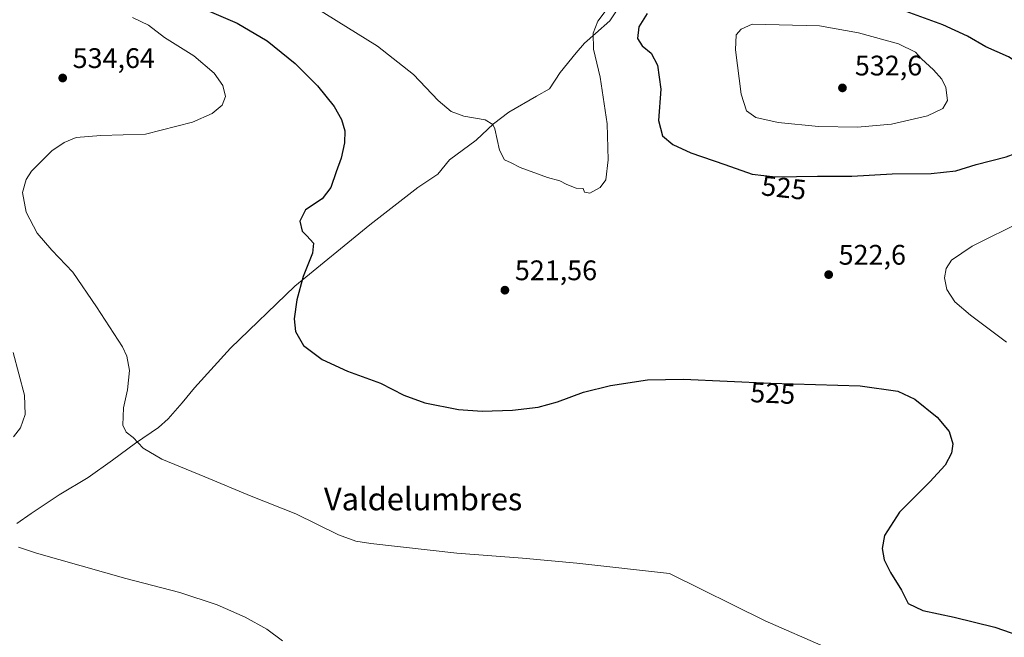
# Model space of a CAD drawing. Units: metres. Extents: x 563252 to 566718, y 4712527 to 4714872.
# Drawn here: x 563427 to 563776, y 4713838 to 4714057 of the extents above; entities that cross this region are included whole.
import ezdxf
from ezdxf.enums import TextEntityAlignment as Align

# ---------------------------------------------------------------- set-up
doc = ezdxf.new("R2010")
doc.units = ezdxf.units.M
doc.header["$MEASUREMENT"] = 0
for name, color, linetype, lineweight in [('Curva de nivel maestra', 30, 'Continuous', 30), ('Curva de nivel normal', 30, 'Continuous', 0), ('Huerta CxS', 92, 'Continuous', 0), ('Municipio', 91, 'Continuous', 13), ('Municipio CxS', 4, 'Continuous', 0), ('Punto de cota en terreno', 7, 'Continuous', 0), ('Rótulo de curva de nivel directora', 7, 'Continuous', 0), ('Rótulo de punto de cota en terreno', 7, 'Continuous', 0), ('Texto cartográfico', 7, 'Continuous', 0)]:
    doc.layers.add(name, color=color, linetype=linetype, lineweight=lineweight)
doc.styles.add('Style-Arial', font='txt')

# ---------------------------------------------------------------- blocks, each defined once
blk = doc.blocks.new('5PATER')
at = {"layer": 'Huerta CxS', "linetype": 'Continuous', "lineweight": 0}
h = blk.add_hatch(color=51, dxfattribs=at)
edge = h.paths.add_edge_path()
edge.add_ellipse((0, 0), major_axis=(-0.11, -0.111), ratio=0.999422, start_angle=0, end_angle=360)

msp = doc.modelspace()

# ---------------------------------------------------------------- linework, layer by layer
at = {"layer": 'Curva de nivel maestra', "color": 30, "linetype": 'Continuous', "lineweight": 30, "elevation": 525, "flags": 128}
for points in [[(563484.85, 4714064.43), (563504.44, 4714055.89), (563515.1, 4714049.65), (563525.02, 4714041.62), (563532.96, 4714033.72), (563538.82, 4714026.39), (563541.5, 4714021.8), (563542.62, 4714017.82), (563542.57, 4714013.49), (563541.33, 4714008.13), (563539.53, 4714003.28), (563537.64, 4713997.72), (563534.67, 4713993.72), (563528.75, 4713989.82), (563526.65, 4713985.8), (563527.54, 4713982.27), (563529.23, 4713980.64), (563531.54, 4713978.03), (563531.22, 4713974.49), (563527.88, 4713966.15), (563525.61, 4713957.96), (563524.72, 4713951.24), (563525.18, 4713946.73), (563528.02, 4713941.8), (563534.58, 4713936.8), (563543.56, 4713932.71), (563555.29, 4713928.4), (563563.55, 4713924.21), (563571.02, 4713921.46), (563582.98, 4713919.14), (563591.29, 4713918.44), (563602.04, 4713918.85), (563611.14, 4713919.96), (563617.98, 4713921.77), (563627.19, 4713925.24), (563636.81, 4713927.62), (563649.96, 4713929.6), (563662.67, 4713929.84), (563693.67, 4713928.42), (563725.33, 4713927.48), (563738.66, 4713925.59), (563744.66, 4713922.69), (563752.59, 4713916.4), (563756.86, 4713911.35), (563758.16, 4713906.94), (563757.62, 4713903.56), (563755.37, 4713899.41), (563749.98, 4713893.44), (563739.19, 4713882.66), (563733.94, 4713874.49), (563733.12, 4713869.82), (563733.84, 4713865.82), (563736, 4713861.3), (563739.88, 4713855.08), (563742.34, 4713850.37), (563747.52, 4713847.84), (563758.64, 4713845.51), (563772.97, 4713841.99), (563781.5, 4713839.07)], [(563649.79, 4714059.32), (563646.87, 4714054.68), (563646.34, 4714050.49), (563648.05, 4714047.87), (563651.16, 4714045.32), (563653.49, 4714041.04), (563654.61, 4714032.53), (563653.79, 4714021.41), (563655.25, 4714015.98), (563658.86, 4714012.91), (563665.25, 4714010.05), (563677.34, 4714005.92), (563687, 4714002.4), (563695.33, 4714001.49)], [(563695.33, 4714001.49), (563710.2, 4714001.73), (563722.28, 4714001.78), (563736.61, 4714002.56), (563750.5, 4714002.73), (563759.21, 4714003.66), (563766.35, 4714005.9), (563777.02, 4714008.62), (563783.35, 4714011), (563789.21, 4714012.94), (563793.33, 4714015.49), (563795.38, 4714018.8), (563795.66, 4714022.32), (563794, 4714027.16), (563790.03, 4714033.86), (563784.93, 4714039.42), (563777.79, 4714043.95), (563769.85, 4714047.6), (563763.28, 4714051.38), (563754.54, 4714055.38), (563741.54, 4714060.08)]]:
    msp.add_lwpolyline(points, dxfattribs=at)
at = {"layer": 'Curva de nivel normal', "color": 30, "linetype": 'Continuous', "lineweight": 0, "flags": 128}
for points, elevation in [([(563638.24, 4714064.6), (563632.3, 4714056.62), (563630.62, 4714052.37), (563630.81, 4714046.68), (563633.18, 4714036.78), (563635.59, 4714020.3), (563636.01, 4714007.5), (563635.1, 4714000.49), (563633.14, 4713997.7), (563629.46, 4713995.68), (563627.6, 4713996.04), (563627.14, 4713997.36), (563624.69, 4713997.5), (563621.28, 4713998.82), (563618.85, 4714000.12), (563614.42, 4714001.22), (563610.98, 4714002.55), (563604.75, 4714004.75), (563601.57, 4714006.44), (563599.26, 4714007.54), (563597.52, 4714010.96), (563595.81, 4714018.46), (563595.08, 4714020.08), (563592.38, 4714021.68), (563584.78, 4714023.04), (563580.32, 4714024.66), (563575.77, 4714028.58), (563566.98, 4714037.8), (563554.25, 4714047.74), (563524.96, 4714066.1)], 520), ([(563713.2, 4713834.75), (563691.58, 4713844.26), (563657.67, 4713861.01), (563624.91, 4713864.71), (563605.67, 4713866.39), (563582.34, 4713868.16), (563551.9, 4713871.66), (563546.54, 4713872.47), (563540.43, 4713874.66), (563525.32, 4713882.16), (563509.44, 4713888.33), (563492.98, 4713895.19), (563477.8, 4713901.44), (563471.16, 4713905.35), (563467.63, 4713909.11), (563465.15, 4713911.1), (563463.92, 4713913.58), (563464.2, 4713919.62), (563465.68, 4713926), (563466.39, 4713932.84), (563465.44, 4713937.93), (563463.86, 4713941.34), (563454.68, 4713955.5), (563446.3, 4713967.69), (563438.82, 4713975.49), (563433.67, 4713981.6), (563429.66, 4713989.03), (563428.36, 4713995.92), (563429.67, 4714000.56), (563431.66, 4714003.52), (563438.86, 4714010.73), (563443.2, 4714013.67), (563447.47, 4714015.38), (563456.23, 4714016.15), (563471.99, 4714016.57), (563488.72, 4714020.85), (563495.69, 4714023.94), (563499.2, 4714026.88), (563500.4, 4714030), (563499.45, 4714033.82), (563496.32, 4714038.22), (563489.09, 4714044.34), (563478.74, 4714050.89), (563473.12, 4714055.27), (563467.42, 4714057.9)], 530), ([(563687.05, 4714055.56), (563683.07, 4714053.82), (563681.29, 4714051.82), (563681.15, 4714046.44), (563683.14, 4714030.8), (563684.99, 4714024.88), (563688.35, 4714022.48), (563696.23, 4714020.79), (563710.5, 4714019.32), (563724.3, 4714019.11), (563736.43, 4714020.19), (563749.18, 4714023.1), (563754.61, 4714025.73), (563756.18, 4714028.49), (563755.67, 4714033.15), (563754.2, 4714036.04), (563751.24, 4714039.37), (563747.06, 4714043.32), (563744.94, 4714045.65), (563738.88, 4714048.64), (563724.67, 4714052.45), (563710.85, 4714055), (563687.05, 4714055.56)], 530), ([(563777.16, 4713942.88), (563764.35, 4713952.44), (563758.84, 4713957.23), (563756, 4713961.63), (563755.12, 4713965.7), (563755.79, 4713969.04), (563757.7, 4713972.01), (563764.92, 4713976.89), (563782.99, 4713985.92)], 520), ([(563425.27, 4713909.45), (563427.67, 4713912.54), (563429.33, 4713917.28), (563429.16, 4713924.16), (563425.15, 4713939.33)], 535), ([(563520.54, 4713837.11), (563515.02, 4713841.22), (563507.28, 4713845.54), (563497.4, 4713849.89), (563484.16, 4713854.23), (563465.07, 4713859.22), (563433.41, 4713868.22), (563427.05, 4713870.36)], 535)]:
    msp.add_lwpolyline(points, dxfattribs=dict(at, elevation=elevation))
at = {"layer": 'Municipio', "color": 91, "linetype": 'Continuous', "lineweight": 13, "flags": 128}
msp.add_lwpolyline([(563426.42, 4713878.76), (563431.46, 4713882.24), (563441.42, 4713888.82), (563451.64, 4713895.01), (563460.34, 4713901.19), (563468.41, 4713907.12), (563476.6, 4713912.66), (563480, 4713915.74), (563485.02, 4713921.5), (563489.41, 4713926.75), (563502.09, 4713940.85), (563524.98, 4713962.79), (563551.54, 4713984.51), (563568.55, 4713997.76), (563575.61, 4714002.4), (563579.75, 4714007.52), (563589.2, 4714014.47), (563595.36, 4714020.25), (563600.78, 4714024.37), (563610.63, 4714030.05), (563615.17, 4714032.64), (563618.92, 4714038.51), (563624.65, 4714045.38), (563627.58, 4714048.89), (563631.46, 4714052.29), (563636.51, 4714056.72), (563639.89, 4714061.7)], dxfattribs=at)
msp.add_lwpolyline([(563426.42, 4713878.76), (563431.46, 4713882.24), (563441.42, 4713888.82), (563451.64, 4713895.01), (563460.34, 4713901.19), (563468.41, 4713907.12), (563476.6, 4713912.66), (563480, 4713915.74), (563485.02, 4713921.5), (563489.41, 4713926.75), (563502.09, 4713940.85), (563524.98, 4713962.79), (563551.54, 4713984.51), (563568.55, 4713997.76), (563575.61, 4714002.4), (563579.75, 4714007.52), (563589.2, 4714014.47), (563595.36, 4714020.25), (563600.78, 4714024.37), (563610.63, 4714030.05), (563615.17, 4714032.64), (563618.92, 4714038.51), (563624.65, 4714045.38), (563627.58, 4714048.89), (563631.46, 4714052.29), (563636.51, 4714056.72), (563639.89, 4714061.7)], dxfattribs=at)
at = {"layer": 'Municipio CxS', "color": 4, "linetype": 'Continuous', "lineweight": 0, "flags": 128}
for points in [[(563426.42, 4713878.76), (563431.46, 4713882.24), (563441.42, 4713888.82), (563451.64, 4713895.01), (563460.34, 4713901.19), (563468.41, 4713907.12), (563476.6, 4713912.66), (563480, 4713915.74), (563485.02, 4713921.5), (563489.41, 4713926.75), (563502.09, 4713940.85), (563524.98, 4713962.79), (563551.54, 4713984.51), (563568.55, 4713997.76), (563575.61, 4714002.4), (563579.75, 4714007.52), (563589.2, 4714014.47), (563595.36, 4714020.25), (563600.78, 4714024.37), (563610.63, 4714030.05), (563615.17, 4714032.64), (563618.92, 4714038.51), (563624.65, 4714045.38), (563627.58, 4714048.89), (563631.46, 4714052.29), (563636.51, 4714056.72), (563639.89, 4714061.7)], [(563639.89, 4714061.7), (563636.51, 4714056.72), (563631.46, 4714052.29), (563627.58, 4714048.89), (563624.65, 4714045.38), (563618.92, 4714038.51), (563615.17, 4714032.64), (563610.63, 4714030.05), (563600.78, 4714024.37), (563595.36, 4714020.25), (563589.2, 4714014.47), (563579.75, 4714007.52), (563575.61, 4714002.4), (563568.55, 4713997.76), (563551.54, 4713984.51), (563524.98, 4713962.79), (563502.09, 4713940.85), (563489.41, 4713926.75), (563485.02, 4713921.5), (563480, 4713915.74), (563476.6, 4713912.66), (563468.41, 4713907.12), (563460.34, 4713901.19), (563451.64, 4713895.01), (563441.42, 4713888.82), (563431.46, 4713882.24), (563426.42, 4713878.76)]]:
    msp.add_lwpolyline(points, dxfattribs=at)

# ---------------------------------------------------------------- block references
at = {"layer": 'Punto de cota en terreno', "color": 7, "linetype": 'Continuous', "lineweight": 0, "xscale": 10, "yscale": 10, "zscale": 10}
for p in [(563442.66, 4714036.51, 534.64), (563719, 4714033, 532.6), (563714.12, 4713966.85, 522.6), (563599.38, 4713961.35, 521.56)]:
    msp.add_blockref('5PATER', p, dxfattribs=at)

# ---------------------------------------------------------------- texts
at = {"layer": 'Rótulo de curva de nivel directora', "color": 7, "linetype": 'Continuous', "lineweight": 0, "style": 'Style-Arial'}
for rotation, p in [(353.7655, (563698.24, 4713997.63)), (357.3773, (563694.33, 4713924.86))]:
    msp.add_text('525', height=7, rotation=rotation, dxfattribs=at).set_placement(p, align=Align.MIDDLE_CENTER)
at = {"layer": 'Rótulo de punto de cota en terreno', "color": 7, "linetype": 'Continuous', "lineweight": 0, "style": 'Style-Arial'}
for s, p in [('534,64', (563446.19, 4714040.04)), ('532,6', (563723.41, 4714037.41)), ('522,6', (563717.65, 4713970.38)), ('521,56', (563602.91, 4713964.88))]:
    msp.add_text(s, height=7, dxfattribs=at).set_placement(p)
at = {"layer": 'Texto cartográfico', "color": 7, "linetype": 'Continuous', "lineweight": 0, "style": 'Style-Arial'}
msp.add_text('Valdelumbres', height=8, dxfattribs=at).set_placement((563570.39, 4713887.38), align=Align.MIDDLE_CENTER)

doc.saveas('drawing.dxf')
